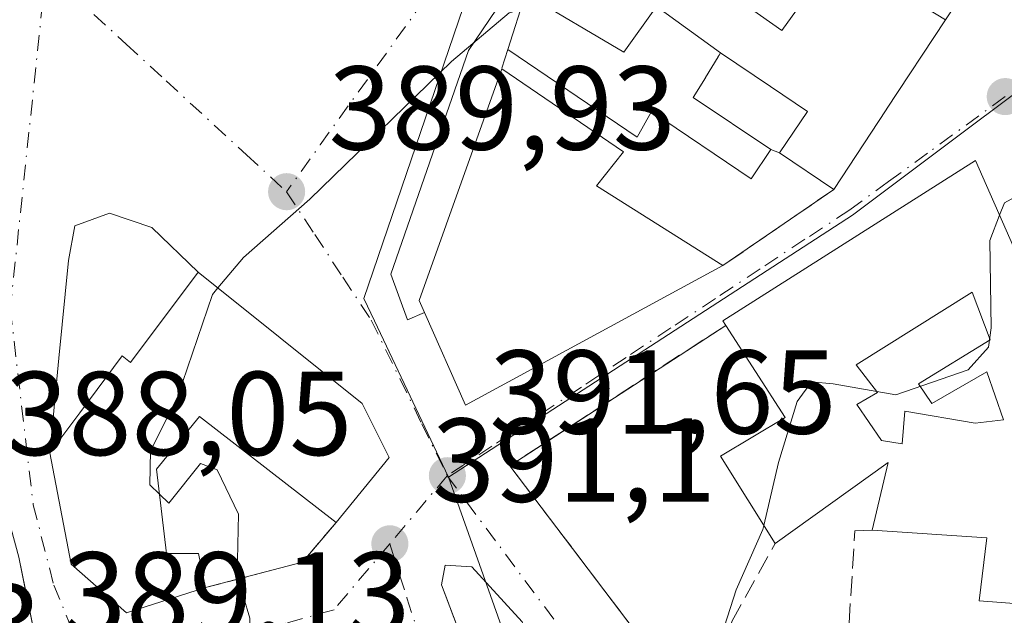
# Model space of a CAD drawing. Units: metres. Extents: x 612185 to 615675, y 4646046 to 4648415.
# Drawn here: x 612392 to 612475, y 4647462 to 4647512 of the extents above; entities that cross this region are included whole.
import ezdxf

# ---------------------------------------------------------------- set-up
doc = ezdxf.new("R2010")
doc.units = ezdxf.units.M
doc.header["$MEASUREMENT"] = 0
doc.linetypes.add('DGN Style 3', pattern=[2.307223458686699, 1.648016756204785, -0.6592067024819142])
doc.linetypes.add('DGN Style 4', pattern=[2.6384748266838614, 1.318413404963828, -0.6592067024819142, 0.001648016756204785, -0.6592067024819142])
for name, color, linetype, lineweight in [('Curva de nivel normal', 30, 'Continuous', 0), ('Edificación Cxs', 1, 'Continuous', 13), ('Elemento construido', 1, 'Continuous', 0), ('Muro lineal', 1, 'DGN Style 3', 13), ('Núcleo urbano CxS', 7, 'Continuous', 0), ('Obra de contención lineal', 1, 'DGN Style 3', 13), ('Punto de cota en terreno', 7, 'Continuous', 0), ('Rótulo de punto de cota en terreno', 7, 'Continuous', 0), ('Vía urbana Cxs', 4, 'Continuous', 0), ('Vía urbana eje', 4, 'DGN Style 4', 0)]:
    doc.layers.add(name, color=color, linetype=linetype, lineweight=lineweight)
doc.styles.add('Style-Arial', font='txt')

# ---------------------------------------------------------------- blocks, each defined once
blk = doc.blocks.new('5PATER')
at = {"layer": 'Núcleo urbano CxS', "linetype": 'Continuous', "lineweight": 0}
h = blk.add_hatch(color=51, dxfattribs=at)
edge = h.paths.add_edge_path()
edge.add_ellipse((0, 0), major_axis=(-0.1095731443231308, -0.1110710700762829), ratio=0.9994222409660322, start_angle=0, end_angle=360)
blk = doc.blocks.new('*U25')
at = {"layer": 'Vía urbana Cxs', "color": 4, "linetype": 'Continuous', "lineweight": 0}
for points in [[(612453.7901, 4647544.9001, 391.9122000000062), (612429.9801000003, 4647509.720100001, 390.7982999999949), (612423.4601999996, 4647490.9101, 391.2918999999966), (612424.8601000002, 4647487.0701, 392.6972999999998), (612426.2701000003, 4647487.710100001, 393.7771000000066), (612429.7200999996, 4647479.9101, 393.6420000000071), (612451.3400999998, 4647491.640100001, 395.0887999999977), (612460.6401000004, 4647498.030099999, 395.1361999999936), (612465.0465000002, 4647504.733700001, 396.0381999999955), (612465.0676999995, 4647504.765900001, 396.0271000000066), (612465.0707, 4647504.770500001, 396.0255999999936), (612470.0202000003, 4647512.300100001, 394.4967999999935), (612474.2401000002, 4647518.710100001, 394.3653000000049), (612473.6001000004, 4647529.120100001, 395.6230000000069), (612471.0335999997, 4647539.5811, 396.5930999999982), (612470.7620999999, 4647540.687100001, 396.7321999999986), (612470.4930999996, 4647541.7841, 396.9066000000021), (612470.3101000005, 4647542.530099999, 397.0567000000011), (612474.8501000004, 4647548.460100001, 396.7020000000048), (612472.7087000003, 4647549.8135, 397.3369999999995), (612467.7912999997, 4647552.921499999, 397.6564000000071), (612464.5343000004, 4647554.9801, 395.4875999999931), (612461.7501999997, 4647556.7401, 392.3846000000049), (612457.7500999998, 4647550.370100001, 392.8703999999998)], [(612421.0500999996, 4647480.050100001, 392.4499000000069), (612407.2801000001, 4647491.090100001, 390.8804999999993), (612403.3925000001, 4647494.8497, 389.3251000000019), (612399.8206000002, 4647496.040300001, 388.6745999999985), (612396.9101999998, 4647494.982000001, 388.3408000000054), (612396.3811999997, 4647492.0715, 388.421199999997), (612395.5872999998, 4647483.8694, 388.9934000000067), (612394.8300999999, 4647475.9001, 391.4749000000011), (612396.6001000004, 4647466.550100001, 393.1913000000059), (612401.2602000004, 4647462.460100001, 393.547900000005), (612407.9001000002, 4647464.590100001, 392.0807000000059), (612416.0301000001, 4647466.720100001, 391.0345999999991), (612418.8701, 4647470.0701, 392.2087000000029), (612423.3000999996, 4647475.530099999, 392.4974999999977)]]:
    blk.add_polyline3d(points, close=True, dxfattribs=at)
for points in [[(612485.2265, 4647454.7205, 400.7059000000008), (612483.1627000002, 4647467.3411, 399.8782999999967), (612480.9401000004, 4647472.300100001, 399.4594999999972), (612475.7301000003, 4647493.210100001, 397.4229999999953), (612472.5500999996, 4647500.4801, 395.4854999999953), (612451.3202000001, 4647487.0101, 394.7921999999962), (612451.5701000001, 4647486.620100001, 394.7887999999948), (612433.4301000005, 4647474.8301, 392.521900000007), (612445.9801000003, 4647458.280099999, 394.4309999999969)], [(612393.8687000005, 4647459.061799999, 389.0148999999947), (612392.6447999999, 4647465.038699999, 388.9591999999975), (612392.2148000002, 4647467.138599999, 388.8362000000052), (612391.5798000004, 4647469.519900001, 388.8369999999995), (612390.5478999997, 4647470.392999999, 388.6713000000018), (612389.5954, 4647470.4724, 388.475900000005), (612388.8114999998, 4647470.4121, 388.3090999999986), (612388.5636999998, 4647470.392999999, 388.2565000000032), (612387.9286000002, 4647469.9168, 388.1055000000051), (612386.9760999996, 4647468.6468, 388.1377999999968), (612384.7534999996, 4647463.090500001, 388.3139999999985), (612384.0392000005, 4647460.232999999, 387.9907999999996)], [(612434.4823000003, 4647461.707599999, 392.686600000001), (612430.2489, 4647466.3378, 391.8653000000049), (612428.0000999998, 4647466.470100001, 391.5194000000047), (612427.7001, 4647464.8101, 391.4198999999935), (612430.8201000001, 4647456.630100001, 391.9024999999965)]]:
    blk.add_polyline3d(points, dxfattribs=at)
blk = doc.blocks.new('*U34')
at = {"layer": 'Edificación Cxs', "color": 1, "linetype": 'Continuous', "lineweight": 13, "elevation": 400.8224000000046, "flags": 128}
for points in [[(612475.7301000003, 4647493.210100001), (612480.9401000004, 4647472.300100001), (612476.3300999999, 4647473.870100001), (612475.7301000003, 4647468.550100001), (612481.7301000003, 4647467.940099999), (612481.3201000001, 4647462.8201), (612472.8501000004, 4647463.470100001), (612473.4801000003, 4647468.7601), (612463.8701, 4647469.4001), (612465.2001, 4647475.090100001), (612455.7100999998, 4647468.280099999), (612451.1201, 4647475.640100001), (612456.5500999996, 4647478.870100001), (612451.5701000001, 4647486.620100001), (612451.3201000001, 4647487.0101), (612472.5500999996, 4647500.4801)], [(612464.6601, 4647476.940099999), (612466.3901000004, 4647476.670100001), (612466.6001000004, 4647479.420100001), (612472.5100999996, 4647478.390100001), (612474.8901000004, 4647478.690099999), (612473.4801000003, 4647482.710100001), (612468.8701, 4647480.050100001), (612467.7600999996, 4647481.720100001), (612473.7600999996, 4647485.390100001), (612472.2600999996, 4647489.420100001), (612462.5301000001, 4647483.3101), (612464.3000999996, 4647480.9901), (612462.5900999998, 4647479.970100001)]]:
    blk.add_lwpolyline(points, close=True, dxfattribs=at)
blk = doc.blocks.new('*U48')
at = {"layer": 'Edificación Cxs', "color": 1, "linetype": 'Continuous', "lineweight": 13, "elevation": 398.6735000000042, "flags": 128}
blk.add_lwpolyline([(612470.7624000004, 4647540.6873), (612463.426, 4647535.756999999), (612463.2199999997, 4647535.895), (612458.5889999997, 4647529.116000001), (612464.5502000004, 4647525.197699999), (612464.3501000004, 4647524.890100001), (612465.8000999996, 4647523.9001), (612461.5500999996, 4647517.470100001), (612470.0201000003, 4647512.300100001), (612465.0707, 4647504.770500001), (612465.0676999995, 4647504.765900001), (612465.0465000002, 4647504.733700001), (612460.6401000004, 4647498.030099999), (612456.0900999998, 4647501.120100001), (612458.4401000004, 4647504.600099999), (612455.3274999997, 4647506.693499999), (612451.1403999999, 4647509.5099), (612445.7659999998, 4647513.416999999), (612443.0240000002, 4647509.575999999), (612434.7460000003, 4647514.483899999), (612435.0301000001, 4647515.390100001), (612439.5285, 4647522.3325), (612443.7304999996, 4647528.817700001), (612444.1294999998, 4647529.433499999), (612448.3000999996, 4647535.870100001), (612449.0301000001, 4647535.4001), (612449.0796999997, 4647535.476100001), (612457.8910999997, 4647548.968699999), (612458.2975000005, 4647549.5911), (612458.3021, 4647549.598300001), (612458.4600999998, 4647549.840100001), (612457.7500999998, 4647550.370100001), (612461.7500999998, 4647556.7401), (612464.5343000004, 4647554.9801), (612467.7912999997, 4647552.921499999), (612472.7087000003, 4647549.8135), (612474.8501000004, 4647548.460100001), (612470.3101000005, 4647542.530099999), (612470.4930999996, 4647541.7841)], close=True, dxfattribs=at)
at = {"layer": 'Edificación Cxs', "color": 1, "linetype": 'Continuous', "lineweight": 13}
blk.add_3dface([(612449.3921999997, 4647516.270099999, 398.6735000000044), (612456.2714000001, 4647511.401799999, 398.6735000000044), (612460.7164000003, 4647517.540100001, 398.6735000000044), (612453.5197000002, 4647522.5143, 398.6735000000044)], dxfattribs=at)

msp = doc.modelspace()

# ---------------------------------------------------------------- linework, layer by layer
at = {"layer": 'Curva de nivel normal', "color": 30, "linetype": 'Continuous', "lineweight": 0, "flags": 128}
for points, elevation in [([(612408.9391999999, 4647489.7598), (612411.0700000003, 4647492.3201), (612416.6399999997, 4647497.2301), (612428.54, 4647508.800100001), (612433.4000000004, 4647512.880100001), (612434.3257999998, 4647513.140699999)], 390), ([(612474.5685999999, 4647495.8652), (612474.9800000006, 4647496.920100001), (612477.8300000001, 4647498.4801), (612480.4000000004, 4647501.2601), (612480.4051999999, 4647501.303099999)], 395), ([(612454.7633999997, 4647469.798000001), (612455.9900000002, 4647475.110099999), (612457.5800000001, 4647480.2301), (612458.7800000003, 4647481.880100001), (612460.5899999999, 4647481.700099999), (612465.8600000005, 4647480.790100001), (612471.9199999999, 4647482.880100001), (612473.6399999997, 4647484.790100001), (612473.8600000005, 4647486.4001), (612473.7400000002, 4647493.7401), (612474.5685999999, 4647495.8652)], 395), ([(612404.0252, 4647472.4354), (612403.2100000001, 4647473.210100001), (612403.2599999999, 4647476.090100001), (612405.5499999998, 4647480.5801), (612408.4900000002, 4647489.220100001), (612408.9391999999, 4647489.7598)], 390), ([(612410.3492000002, 4647454.741000001), (612411.4900000002, 4647458.290100001), (612411.5999999996, 4647462.020099999), (612410.5499999998, 4647465.610099999), (612410.6600000003, 4647470.7501), (612408.8700000001, 4647474.470100001), (612407.4600000001, 4647475.0101), (612404.8200000003, 4647471.6801), (612404.0252, 4647472.4354)], 390), ([(612457.9809999998, 4647417.3168), (612458.0800000001, 4647417.700099999), (612458.2699999996, 4647420.610099999), (612458.2300000006, 4647423.380100001), (612457.3499999996, 4647427.020099999), (612456.3200000003, 4647428.940099999), (612455.4800000006, 4647431.440099999), (612454.5599999996, 4647433.520099999), (612453.6600000003, 4647437.290100001), (612452.7800000003, 4647438.9301), (612453.0800000001, 4647440.420100001), (612454.4600000001, 4647442.5701), (612454.7199999997, 4647444.1801), (612453.79, 4647447.550100001), (612451.0700000003, 4647454.020099999), (612450.7100000001, 4647459.0001), (612452.4400000004, 4647464.4001), (612454.6900000004, 4647469.4801), (612454.7633999997, 4647469.798000001)], 395)]:
    msp.add_lwpolyline(points, dxfattribs=dict(at, elevation=elevation))
at = {"layer": 'Edificación Cxs', "color": 1, "linetype": 'Continuous', "lineweight": 13, "flags": 128}
for points, elevation in [([(612451.1403999999, 4647509.5099), (612451.0173000004, 4647509.308499999), (612450.9469, 4647509.1929), (612450.9319000002, 4647509.168099999), (612449.8828999996, 4647507.4461), (612449.8671000004, 4647507.420100001), (612448.8501000004, 4647505.7501), (612455.3501000004, 4647501.390100001), (612453.7100999998, 4647498.940099999), (612445.3501000004, 4647504.5801), (612444.1401000004, 4647502.4301), (612433.2801000001, 4647509.800100001), (612434.7460000003, 4647514.483899999), (612443.0240000002, 4647509.575999999), (612445.7659999998, 4647513.416999999)], 398.4520000000047), ([(612451.3400999998, 4647491.640100001), (612429.7200999996, 4647479.9101), (612426.2701000003, 4647487.710100001), (612425.8300999999, 4647488.710100001), (612432.7600999996, 4647508.1601), (612442.9801000003, 4647501.190099999), (612440.7301000003, 4647498.350099999)], 395.5720000000001), ([(612407.2801000001, 4647491.090100001), (612421.0500999996, 4647480.050100001), (612423.3000999996, 4647475.530099999), (612418.8701, 4647470.0701), (612407.3901000004, 4647478.960100001), (612403.7801000001, 4647474.530099999), (612404.6101000002, 4647467.440099999), (612407.3000999996, 4647467.460100001), (612407.9001000002, 4647464.590100001), (612401.2600999996, 4647462.460100001), (612396.6001000004, 4647466.550100001), (612394.8300999999, 4647475.9001), (612397.3400999998, 4647479.270099999), (612400.8901000004, 4647484.050100001), (612401.6001000004, 4647483.5101)], 396.2519999999932), ([(612467.7600999996, 4647481.720100001), (612468.8701, 4647480.050100001), (612473.4801000003, 4647482.710100001), (612474.8901000004, 4647478.690099999), (612472.5100999996, 4647478.390100001), (612466.6001000004, 4647479.420100001), (612466.3901000004, 4647476.670100001), (612464.6601, 4647476.940099999), (612462.5900999998, 4647479.970100001), (612464.3000999996, 4647480.9901), (612462.5301000001, 4647483.3101), (612472.2600999996, 4647489.420100001), (612473.7600999996, 4647485.390100001)], 398.5338000000046)]:
    msp.add_lwpolyline(points, close=True, dxfattribs=dict(at, elevation=elevation))
at = {"layer": 'Edificación Cxs', "color": 1, "linetype": 'Continuous', "lineweight": 13, "extrusion": (0.835636804730454, -0.5492823773985991, 2.142942730641871e-05), "elevation": -2040994.106137374, "flags": 128}
msp.add_lwpolyline([(4220051.318095909, 438.2341349310747), (4220042.307466825, 439.7629349312425), (4220042.301975047, 439.7644349308312), (4220042.263422756, 439.7755349314305), (4220034.241290001, 438.8735349312215)], dxfattribs=at)
at = {"layer": 'Edificación Cxs', "color": 1, "linetype": 'Continuous', "lineweight": 13, "extrusion": (-0.4725769922502685, 0.2121410116481238, 0.8553754600013964), "elevation": 696841.0070119782, "flags": 128}
msp.add_lwpolyline([(-4490691.602870328, -1149917.234306897), (-4490692.334972089, -1149918.18236081), (-4490712.917181426, -1149920.1033717)], dxfattribs=at)
at = {"layer": 'Edificación Cxs', "color": 1, "linetype": 'Continuous', "lineweight": 13, "extrusion": (-0.1000647872757272, 0.06795608632732268, 0.992657548542566), "elevation": 254932.2686048079, "flags": 128}
msp.add_lwpolyline([(-4188798.35167632, -2088857.11311364), (-4188798.35167632, -2088862.65385078)], dxfattribs=at)
at = {"layer": 'Edificación Cxs', "color": 1, "linetype": 'Continuous', "lineweight": 13, "extrusion": (-0.04630690174098705, -0.03777145811935001, 0.9982128970328369), "elevation": -203508.8771355798, "flags": 128}
msp.add_lwpolyline([(-3214263.024251673, 3406078.785457018), (-3214267.600027484, 3406054.574451132), (-3214275.824964768, 3406056.835238314)], dxfattribs=at)
at = {"layer": 'Edificación Cxs', "color": 1, "linetype": 'Continuous', "lineweight": 13, "extrusion": (-0.2969544293380306, 0.1269610794650934, 0.9464137315136457), "elevation": 408551.8309608926, "flags": 128}
msp.add_lwpolyline([(-4514058.902552268, -1196010.703228813), (-4514064.657282769, -1196011.774579768), (-4514054.664859578, -1196018.165838456)], dxfattribs=at)
at = {"layer": 'Edificación Cxs', "color": 1, "linetype": 'Continuous', "lineweight": 13}
for points in [[(612433.2801000001, 4647509.800100001, 392.1484999999957), (612434.7462999999, 4647514.483700001, 392.5348999999987), (612435.0301000001, 4647515.390100001, 392.6036000000022), (612439.5285, 4647522.3325, 394.6024999999936), (612443.7304999996, 4647528.817700001, 394.061400000006), (612444.1294999998, 4647529.433499999, 393.8338999999978), (612448.3000999996, 4647535.870100001, 391.9830999999977), (612449.0301000001, 4647535.4001, 392.6956000000064), (612449.0796999997, 4647535.476100001, 392.6925999999949), (612457.8910999997, 4647548.968699999, 393.7801999999938), (612458.2975000005, 4647549.5911, 393.8485999999975), (612458.3021, 4647549.598300001, 393.8494000000064), (612458.4600999998, 4647549.840100001, 393.8794999999955), (612457.7500999998, 4647550.370100001, 392.8703999999998)], [(612449.3921999997, 4647516.270099999, 398.6735000000044), (612456.2714000001, 4647511.401799999, 395.2807999999932), (612460.7164000003, 4647517.540100001, 394.0570000000007), (612453.5197000002, 4647522.5143, 398.5929000000033), (612449.3921999997, 4647516.270099999, 398.6735000000044)], [(612455.3501000004, 4647501.390100001, 394.1913000000059), (612453.7100999998, 4647498.940099999, 393.1753000000026), (612445.3501000004, 4647504.5801, 394.1756000000024), (612444.1401000004, 4647502.4301, 393.2513000000035), (612433.2801000001, 4647509.800100001, 392.1484999999957)], [(612456.0900999998, 4647501.120100001, 394.4660000000004), (612458.4401000004, 4647504.600099999, 395.668399999995), (612455.3274999997, 4647506.693499999, 394.4878000000026), (612451.1401000004, 4647509.5101, 395.1888999999938), (612451.0173000004, 4647509.308499999, 395.1429999999964), (612450.9469, 4647509.1929, 395.1171999999933), (612450.9319000002, 4647509.168099999, 395.1116999999941), (612449.8828999996, 4647507.4461, 394.7752999999939), (612449.8671000004, 4647507.420100001, 394.7743999999948), (612448.8501000004, 4647505.7501, 394.5500999999931), (612455.3501000004, 4647501.390100001, 394.1913000000059)], [(612432.7600999996, 4647508.1601, 392.2909000000073), (612442.9801000003, 4647501.190099999, 393.7862000000023), (612440.7301000003, 4647498.350099999, 395.5720000000001), (612451.3400999998, 4647491.640100001, 395.0887999999977)], [(612451.5701000001, 4647486.620100001, 394.7887999999948), (612451.3201000001, 4647487.0101, 394.792300000001), (612472.5500999996, 4647500.4801, 395.4854999999953), (612475.7301000003, 4647493.210100001, 397.4229999999953)], [(612407.9001000002, 4647464.590100001, 392.0807000000059), (612401.2600999996, 4647462.460100001, 393.547900000005), (612396.6001000004, 4647466.550100001, 393.1913000000059), (612394.8300999999, 4647475.9001, 391.4749000000011), (612397.3400999998, 4647479.270099999, 392.3138999999938), (612400.8901000004, 4647484.050100001, 392.0659000000014), (612401.6001000004, 4647483.5101, 393.0054999999993), (612407.2801000001, 4647491.090100001, 390.8804999999993)], [(612407.2801000001, 4647491.090100001, 390.8804999999993), (612421.0500999996, 4647480.050100001, 392.4499000000069), (612423.3000999996, 4647475.530099999, 392.4974999999977), (612418.8701, 4647470.0701, 392.2087000000029)], [(612467.7600999996, 4647481.720100001, 395.9946000000054), (612473.7600999996, 4647485.390100001, 397.0100999999996), (612472.2600999996, 4647489.420100001, 397.832899999994), (612462.5301000001, 4647483.3101, 397.3209999999963), (612464.3000999996, 4647480.9901, 397.0528999999952), (612462.5900999998, 4647479.970100001, 397.6162999999942), (612464.6601, 4647476.940099999, 398.2756999999983), (612466.3901000004, 4647476.670100001, 398.5338000000047), (612466.6001000004, 4647479.420100001, 397.2544999999955), (612472.5100999996, 4647478.390100001, 397.7998999999982), (612474.8901000004, 4647478.690099999, 398.1722000000009), (612473.4801000003, 4647482.710100001, 396.8003000000026), (612468.8701, 4647480.050100001, 396.9416999999958), (612467.7600999996, 4647481.720100001, 395.9946000000054)], [(612467.7600999996, 4647481.720100001, 395.9946000000054), (612473.7600999996, 4647485.390100001, 397.0100999999996), (612472.2600999996, 4647489.420100001, 397.832899999994), (612462.5301000001, 4647483.3101, 397.3209999999963), (612464.3000999996, 4647480.9901, 397.0528999999952), (612462.5900999998, 4647479.970100001, 397.6162999999942), (612464.6601, 4647476.940099999, 398.2756999999983), (612466.3901000004, 4647476.670100001, 398.5338000000047), (612466.6001000004, 4647479.420100001, 397.2544999999955), (612472.5100999996, 4647478.390100001, 397.7998999999982), (612474.8901000004, 4647478.690099999, 398.1722000000009), (612473.4801000003, 4647482.710100001, 396.8003000000026), (612468.8701, 4647480.050100001, 396.9416999999958), (612467.7600999996, 4647481.720100001, 395.9946000000054)], [(612455.7100999998, 4647468.280099999, 396.9481999999989), (612451.1201, 4647475.640100001, 394.9407000000065), (612456.5500999996, 4647478.870100001, 396.8187000000034), (612451.5701000001, 4647486.620100001, 394.7887999999948)], [(612418.8701, 4647470.0701, 392.2087000000029), (612407.3901000004, 4647478.960100001, 395.0543000000035), (612403.7801000001, 4647474.530099999, 396.2519999999931), (612404.6101000002, 4647467.440099999, 395.4982000000018), (612407.3000999996, 4647467.460100001, 393.0350000000035), (612407.9001000002, 4647464.590100001, 392.0807000000059)], [(612481.3201000001, 4647462.8201, 400.1306000000041), (612472.8501000004, 4647463.470100001, 399.6085000000021), (612473.4801000003, 4647468.7601, 400.8224000000046), (612463.8701, 4647469.4001, 399.3583000000072)]]:
    msp.add_polyline3d(points, dxfattribs=at)
at = {"layer": 'Elemento construido', "color": 1, "linetype": 'Continuous', "lineweight": 0}
for points in [[(612457.7500999998, 4647550.370100001, 392.8703999999998), (612453.7901, 4647544.9001, 391.9122000000062), (612429.9801000003, 4647509.720100001, 390.7982999999949), (612423.4600999998, 4647490.9101, 391.2918999999966), (612424.8601000002, 4647487.0701, 392.6972999999998), (612426.2701000003, 4647487.710100001, 393.7771000000066)], [(612393.8687000005, 4647459.061799999, 389.0148999999947), (612392.2148000002, 4647467.138599999, 388.8362000000052), (612391.5798000004, 4647469.519900001, 388.8369999999995), (612390.5478999997, 4647470.392999999, 388.6713000000018), (612389.5954, 4647470.4724, 388.475900000005), (612388.5636, 4647470.392999999, 388.2565000000032), (612387.9286000002, 4647469.9168, 388.1055000000051), (612386.9760999996, 4647468.6468, 388.1377999999968), (612384.7534999996, 4647463.090500001, 388.3139999999985), (612384.0392000005, 4647460.232999999, 387.9907999999996)]]:
    msp.add_polyline3d(points, dxfattribs=at)
at = {"layer": 'Muro lineal', "color": 1, "linetype": 'DGN Style 3', "lineweight": 13, "extrusion": (0.02493096599992531, 0.07862843119501033, 0.9965922018268666), "elevation": 381085.7699657531, "flags": 128}
msp.add_lwpolyline([(820891.1392437301, -4599492.732010866), (820891.1392437302, -4599491.005662765)], dxfattribs=at)
at = {"layer": 'Muro lineal', "color": 1, "linetype": 'DGN Style 3', "lineweight": 13, "extrusion": (-0.309333758690739, 0.1128650201646555, 0.9442320228405156), "elevation": 335459.4306808006, "flags": 128}
msp.add_lwpolyline([(-4575892.577284115, -960752.2957338078), (-4575892.577284114, -960751.4614915835)], dxfattribs=at)
at = {"layer": 'Muro lineal', "color": 1, "linetype": 'DGN Style 3', "lineweight": 13, "extrusion": (-0.003462212064166364, -0.00237887474012388, 0.999991176982374), "elevation": -12781.15157185532, "flags": 128}
msp.add_lwpolyline([(612458.3373614029, 4647480.775511471), (612449.0372530326, 4647474.385493392)], dxfattribs=at)
at = {"layer": 'Muro lineal', "color": 1, "linetype": 'DGN Style 3', "lineweight": 13, "extrusion": (0.2370862649779634, -0.4941421985056025, 0.8364290708809974), "elevation": -2150986.920655635, "flags": 128}
msp.add_lwpolyline([(2562555.947723187, 3283382.000424933), (2562551.938049171, 3283379.858200599), (2562543.686681595, 3283381.766880333)], dxfattribs=at)
at = {"layer": 'Muro lineal', "color": 1, "linetype": 'DGN Style 3', "lineweight": 13}
for points in [[(612451.5701000001, 4647486.620100001, 394.7887999999948), (612433.4301000005, 4647474.8301, 392.521900000007), (612445.9801000003, 4647458.280099999, 394.4309999999969), (612450.9801000003, 4647456.4801, 395.9370000000054), (612452.0701000001, 4647461.7401, 396.0619000000006), (612455.7100999998, 4647468.280099999, 396.9481999999989)], [(612481.3201000001, 4647462.8201, 400.1306000000041), (612479.5701000001, 4647448.2301, 399.9363000000012), (612475.2100999998, 4647449.0101, 399.3280999999988), (612464.1700999998, 4647450.9801, 398.9639000000025), (612461.4801000003, 4647454.690099999, 398.982799999998), (612462.4200999998, 4647469.350099999, 398.9070999999968), (612463.8701, 4647469.4001, 399.3583000000072)]]:
    msp.add_polyline3d(points, dxfattribs=at)
at = {"layer": 'Núcleo urbano CxS', "color": 7, "linetype": 'Continuous', "lineweight": 0, "extrusion": (-0.01636202404901852, 0.04608481098222498, 0.9988035214023586), "elevation": 204548.296930623, "flags": 128}
msp.add_lwpolyline([(-2132082.623951878, -4169708.078377349), (-2132082.623951878, -4169689.731939891)], dxfattribs=at)
at = {"layer": 'Núcleo urbano CxS', "color": 7, "linetype": 'Continuous', "lineweight": 0}
for points in [[(612618.8507000003, 4647610.4805, 408.0880000000034), (612628.8123000005, 4647622.6129, 400.857799999998), (612624.8923000004, 4647626.5327, 400.9667000000045), (612629.4145000001, 4647635.2739, 395.0314999999973), (612618.2572999997, 4647636.1787, 397.151199999993), (612614.9439000003, 4647637.686100001, 398.3984000000055), (612606.8009000003, 4647641.605900001, 398.9268000000012), (612608.3126999997, 4647647.6351, 393.9951000000001), (612594.4439000003, 4647652.1567, 398.6689999999944), (612582.6847000001, 4647655.4703, 398.5742999999929), (612579.3706999999, 4647654.265900001, 397.5402999999933), (612567.3123000005, 4647649.7435, 397.8846000000049), (612560.2673000004, 4647645.2213, 399.8793000000005), (612548.9210999999, 4647635.2719, 399.2112999999954), (612512.4419, 4647599.095100001, 399.2268999999943), (612496.4633, 4647577.385500001, 396.5173999999971), (612489.3967000004, 4647521.032500001, 395.9949999999953), (612484.5670999996, 4647512.6439, 395.3454000000056), (612462.2194999997, 4647495.8903, 393.2195999999968), (612428.2925000006, 4647473.8529, 391.3776000000071)], [(612618.8507000003, 4647610.4805, 408.0880000000034), (612628.8123000005, 4647622.6129, 400.857799999998), (612624.8923000004, 4647626.5327, 400.9667000000045), (612629.4145000001, 4647635.2739, 395.0314999999973), (612618.2572999997, 4647636.1787, 397.151199999993), (612614.9439000003, 4647637.686100001, 398.3984000000055), (612606.8009000003, 4647641.605900001, 398.9268000000012), (612608.3126999997, 4647647.6351, 393.9951000000001), (612594.4439000003, 4647652.1567, 398.6689999999944), (612582.6847000001, 4647655.4703, 398.5742999999929), (612579.3706999999, 4647654.265900001, 397.5402999999933), (612567.3123000005, 4647649.7435, 397.8846000000049), (612560.2673000004, 4647645.2213, 399.8793000000005), (612548.9210999999, 4647635.2719, 399.2112999999954), (612512.4419, 4647599.095100001, 399.2268999999943), (612496.4633, 4647577.385500001, 396.5173999999971), (612489.3967000004, 4647521.032500001, 395.9949999999953), (612484.5670999996, 4647512.6439, 395.3454000000056), (612462.2194999997, 4647495.8903, 393.2195999999968), (612428.2925000006, 4647473.8529, 391.3776000000071)], [(612434.4234999996, 4647456.5845, 392.2747999999993), (612428.2925000006, 4647473.8529, 391.3776000000071), (612462.2194999997, 4647495.8903, 393.2195999999968), (612484.5670999996, 4647512.6439, 395.3454000000056), (612489.3967000004, 4647521.032500001, 395.9949999999953), (612496.4633, 4647577.385500001, 396.5173999999971), (612512.4419, 4647599.095100001, 399.2268999999943), (612548.9210999999, 4647635.2719, 399.2112999999954), (612560.2673000004, 4647645.2213, 399.8793000000005), (612567.3123000005, 4647649.7435, 397.8846000000049)], [(612422.8065, 4647609.6689, 385.0598000000027), (612436.1344999997, 4647593.5351, 386.3625000000029), (612445.8749000002, 4647599.216499999, 386.709799999997), (612472.1211000001, 4647580.330499999, 390.0081000000064), (612459.5339000003, 4647560.8411, 389.9134999999951), (612452.0336999996, 4647547.356899999, 389.3589000000065), (612429.9067000002, 4647514.5021, 389.4419000000053), (612421.1858999999, 4647488.885299999, 390.3776999999973), (612422.0746999999, 4647487.001300001, 390.5013999999938), (612428.2925000006, 4647473.8529, 391.3776000000071)], [(612422.8065, 4647609.6689, 385.0598000000027), (612436.1344999997, 4647593.5351, 386.3625000000029), (612445.8749000002, 4647599.216499999, 386.709799999997), (612472.1211000001, 4647580.330499999, 390.0081000000064), (612459.5339000003, 4647560.8411, 389.9134999999951), (612452.0336999996, 4647547.356899999, 389.3589000000065), (612429.9067000002, 4647514.5021, 389.4419000000053), (612421.1858999999, 4647488.885299999, 390.3776999999973), (612422.0746999999, 4647487.001300001, 390.5013999999938), (612428.2925000006, 4647473.8529, 391.3776000000071)], [(612496.4633, 4647577.385500001, 396.5173999999971), (612489.3967000004, 4647521.032500001, 395.9949999999953), (612484.5670999996, 4647512.6439, 395.3454000000056), (612462.2194999997, 4647495.8903, 393.2195999999968), (612428.2925000006, 4647473.8529, 391.3776000000071), (612422.0746999999, 4647487.001300001, 390.5013999999938), (612421.1858999999, 4647488.885299999, 390.3776999999973), (612429.9067000002, 4647514.5021, 389.4419000000053), (612452.0336999996, 4647547.356899999, 389.3589000000065), (612459.5339000003, 4647560.8411, 389.9134999999951)]]:
    msp.add_polyline3d(points, dxfattribs=at)
msp.add_polyline3d([(612428.2925000006, 4647473.8529, 391.3776000000071), (612434.4234999996, 4647456.5845, 392.2747999999993), (612398.5431000004, 4647460.9661, 388.8824000000022), (612395.3157000003, 4647461.3595, 388.6012000000046), (612375.9086999996, 4647455.8091, 387.0102000000043), (612370.9896999998, 4647451.475299999, 386.7850999999937), (612365.9759000001, 4647456.054300001, 386.3858999999939), (612350.0963000003, 4647461.928099999, 384.9407999999967), (612340.4130999995, 4647445.322100001, 384.8738000000012), (612302.7887000004, 4647477.765900001, 381.8763999999938), (612314.4089000003, 4647488.260299999, 382.8557000000001), (612327.7949000001, 4647503.428300001, 382.9856), (612373.5765000005, 4647558.864499999, 384.3978999999963), (612376.8081, 4647562.4737, 384.5203000000038), (612422.8065, 4647609.6689, 385.0598000000027), (612436.1344999997, 4647593.5351, 386.3625000000029), (612445.8749000002, 4647599.216499999, 386.709799999997), (612472.1211000001, 4647580.330499999, 390.0081000000064), (612459.5339000003, 4647560.8411, 389.9134999999951), (612452.0336999996, 4647547.356899999, 389.3589000000065), (612429.9067000002, 4647514.5021, 389.4419000000053), (612421.1858999999, 4647488.885299999, 390.3776999999973), (612422.0746999999, 4647487.001300001, 390.5013999999938)], close=True, dxfattribs=at)
at = {"layer": 'Obra de contención lineal', "color": 1, "linetype": 'DGN Style 3', "lineweight": 13}
msp.add_polyline3d([(612427.7001, 4647464.8101, 391.4198999999935), (612430.8201000001, 4647456.630100001, 391.9024999999965), (612432.5100999996, 4647449.640100001, 391.6977999999945), (612434.0601000005, 4647436.800100001, 391.7994999999937), (612436.4901000002, 4647371.780099999, 394.2687000000006)], dxfattribs=at)
at = {"layer": 'Vía urbana Cxs', "color": 4, "linetype": 'Continuous', "lineweight": 0, "extrusion": (0.835636804730454, -0.5492823773985991, 2.142942730641871e-05), "elevation": -2040994.106137374, "flags": 128}
msp.add_lwpolyline([(4220034.241290001, 438.8735349312215), (4220042.263422756, 439.7755349314305), (4220042.301975047, 439.7644349308312), (4220042.307466825, 439.7629349312425), (4220051.318095909, 438.2341349310747)], dxfattribs=at)
at = {"layer": 'Vía urbana Cxs', "color": 4, "linetype": 'Continuous', "lineweight": 0, "extrusion": (-0.003462212064166364, -0.00237887474012388, 0.999991176982374), "elevation": -12781.15157185532, "flags": 128}
msp.add_lwpolyline([(612449.0372530326, 4647474.385493392), (612458.3373614029, 4647480.775511471)], dxfattribs=at)
at = {"layer": 'Vía urbana Cxs', "color": 4, "linetype": 'Continuous', "lineweight": 0, "extrusion": (-0.04630690174098705, -0.03777145811935001, 0.9982128970328369), "elevation": -203508.8771355798, "flags": 128}
msp.add_lwpolyline([(-3214275.824964768, 3406056.835238314), (-3214267.600027484, 3406054.574451132), (-3214263.024251673, 3406078.785457018)], dxfattribs=at)
at = {"layer": 'Vía urbana Cxs', "color": 4, "linetype": 'Continuous', "lineweight": 0, "extrusion": (-0.06910459956460377, 0.05540412339629062, 0.9960697452637061), "elevation": 215559.3542173665, "flags": 128}
msp.add_lwpolyline([(-4009071.317567884, -2419713.17477174), (-4009071.317567884, -2419730.8936181)], dxfattribs=at)
at = {"layer": 'Vía urbana Cxs', "color": 4, "linetype": 'Continuous', "lineweight": 0, "extrusion": (-0.132733515804618, 0.01366901831995002, 0.991057501722435), "elevation": -17375.01200572594, "flags": 128}
msp.add_lwpolyline([(-4685776.479178573, 132007.0517787765), (-4685762.892956265, 131990.0630443029), (-4685747.71563272, 132004.3703331042)], dxfattribs=at)
at = {"layer": 'Vía urbana Cxs', "color": 4, "linetype": 'Continuous', "lineweight": 0, "extrusion": (-0.0483863222081932, -0.01356844380853331, 0.9987365324027051), "elevation": -92299.92011601225, "flags": 128}
msp.add_lwpolyline([(-4309503.756164556, 1842197.920720701), (-4309507.817258024, 1842203.667669917), (-4309512.776890619, 1842202.720458066)], dxfattribs=at)
at = {"layer": 'Vía urbana Cxs', "color": 4, "linetype": 'Continuous', "lineweight": 0, "extrusion": (0.2370862649779634, -0.4941421985056025, 0.8364290708809974), "elevation": -2150986.920655635, "flags": 128}
msp.add_lwpolyline([(2562543.686681595, 3283381.766880333), (2562551.938049171, 3283379.858200599), (2562555.947723187, 3283382.000424933)], dxfattribs=at)
at = {"layer": 'Vía urbana Cxs', "color": 4, "linetype": 'Continuous', "lineweight": 0}
for points in [[(612453.7901, 4647544.9001, 391.9122000000062), (612429.9801000003, 4647509.720100001, 390.7982999999949), (612423.4601999996, 4647490.9101, 391.2918999999966), (612424.8601000002, 4647487.0701, 392.6972999999998), (612426.2701000003, 4647487.710100001, 393.7771000000066)], [(612475.7301000003, 4647493.210100001, 397.4229999999953), (612472.5500999996, 4647500.4801, 395.4854999999953), (612451.3202000001, 4647487.0101, 394.7921999999962), (612451.5701000001, 4647486.620100001, 394.7887999999948)], [(612407.2801000001, 4647491.090100001, 390.8804999999993), (612403.3925000001, 4647494.8497, 389.3251000000019), (612399.8206000002, 4647496.040300001, 388.6745999999985), (612396.9101999998, 4647494.982000001, 388.3408000000054), (612396.3811999997, 4647492.0715, 388.421199999997), (612395.5872999998, 4647483.8694, 388.9934000000067), (612394.8300999999, 4647475.9001, 391.4749000000011)], [(612394.8300999999, 4647475.9001, 391.4749000000011), (612396.6001000004, 4647466.550100001, 393.1913000000059), (612401.2602000004, 4647462.460100001, 393.547900000005), (612407.9001000002, 4647464.590100001, 392.0807000000059)], [(612393.8687000005, 4647459.061799999, 389.0148999999947), (612392.6447999999, 4647465.038699999, 388.9591999999975), (612392.2148000002, 4647467.138599999, 388.8362000000052), (612391.5798000004, 4647469.519900001, 388.8369999999995), (612390.5478999997, 4647470.392999999, 388.6713000000018), (612389.5954, 4647470.4724, 388.475900000005), (612388.8114999998, 4647470.4121, 388.3090999999986), (612388.5636999998, 4647470.392999999, 388.2565000000032), (612387.9286000002, 4647469.9168, 388.1055000000051), (612386.9760999996, 4647468.6468, 388.1377999999968), (612384.7534999996, 4647463.090500001, 388.3139999999985), (612384.0392000005, 4647460.232999999, 387.9907999999996)], [(612440.1708000004, 4647446.7586, 394.4973999999929), (612438.3186999997, 4647453.1086, 393.5727000000043), (612434.4823000003, 4647461.707599999, 392.686600000001), (612430.2489, 4647466.3378, 391.8653000000049), (612428.0000999998, 4647466.470100001, 391.5194000000047), (612427.7001, 4647464.8101, 391.4198999999935)], [(612427.7001, 4647464.8101, 391.4198999999935), (612430.8201000001, 4647456.630100001, 391.9024999999965), (612432.5100999996, 4647449.640100001, 391.6977999999945), (612434.0601000005, 4647436.800100001, 391.7994999999937), (612434.6261999998, 4647421.652000001, 391.8190999999933), (612436.0116999998, 4647384.5814, 393.1098000000056), (612436.4901999999, 4647371.780099999, 394.2688000000053)]]:
    msp.add_polyline3d(points, dxfattribs=at)
at = {"layer": 'Vía urbana eje', "color": 4, "linetype": 'DGN Style 4', "lineweight": 0, "extrusion": (0.8114741334719833, -0.5843828855986607, 0.002524623789088804), "elevation": -2218958.54122107, "flags": 128}
msp.add_lwpolyline([(4129291.206669515, 5992.267615169514), (4129280.120643243, 5991.852908076476), (4129275.285845665, 5991.917422238324), (4129260.785025862, 5991.670710399712), (4129255.950228284, 5992.086423442322), (4129241.449408481, 5991.494212704778), (4129236.614610903, 5991.564626847812), (4129231.785657172, 5991.635120503796), (4129226.948588675, 5991.715099375989), (4129222.113791098, 5991.767613576076)], dxfattribs=at)
at = {"layer": 'Vía urbana eje', "color": 4, "linetype": 'DGN Style 4', "lineweight": 0, "extrusion": (-0.9777905634478822, 0.1096741657640561, 0.1785978482407651), "elevation": -89011.83819379017, "flags": 128}
msp.add_lwpolyline([(-4686815.472322506, 16551.03482929189), (-4686810.707242684, 16551.26665657484), (-4686786.866332571, 16552.15382025429)], dxfattribs=at)
at = {"layer": 'Vía urbana eje', "color": 4, "linetype": 'DGN Style 4', "lineweight": 0, "extrusion": (0.763318267188162, -0.6457323507221959, 0.01936373434151454), "elevation": -2533539.096036086, "flags": 128}
msp.add_lwpolyline([(3943705.911648672, 49459.69422907313), (3943702.165183697, 49459.71673329255), (3943698.425177255, 49459.34496358771)], dxfattribs=at)
at = {"layer": 'Vía urbana eje', "color": 4, "linetype": 'DGN Style 4', "lineweight": 0, "extrusion": (-0.8048040592493477, -0.591986945129199, 0.04291716454253752), "elevation": -3244111.81515943, "flags": 128}
msp.add_lwpolyline([(-3380871.459010273, 139748.482861189), (-3380866.582923559, 139748.7940479059), (-3380847.054875391, 139750.7895865272)], dxfattribs=at)
at = {"layer": 'Vía urbana eje', "color": 4, "linetype": 'DGN Style 4', "lineweight": 0}
for points in [[(612394.4901000002, 4647516.450099999, 387.6070999999938), (612401.2301000003, 4647510.2501, 388.1230999999971), (612404.5900999998, 4647507.1501, 388.4997000000003), (612411.3300999999, 4647500.950099999, 389.3350000000065), (612414.6901000004, 4647497.850099999, 389.7130000000034)], [(612475.0301000001, 4647505.840100001, 394.6923999999999), (612468.5100999996, 4647501.0801, 394.9560000000056), (612465.2401000002, 4647498.700099999, 395.4777000000031), (612461.9801000003, 4647496.3301, 395.3717000000034), (612458.2200999996, 4647493.850099999, 394.604800000001), (612454.4700999996, 4647491.360099999, 394.6888000000035), (612450.7100999998, 4647488.880100001, 395.0138000000007), (612446.9600999998, 4647486.4001, 395.0179999999964), (612443.2001, 4647483.920100001, 394.5464999999967), (612439.4501, 4647481.4301, 394.1364000000031), (612435.7001, 4647478.950099999, 393.6517000000022), (612431.9401000004, 4647476.470100001, 392.3173999999999), (612428.1901000004, 4647473.9901, 391.6428000000014)], [(612414.6901000004, 4647497.850099999, 389.7130000000034), (612417.0601000005, 4647494.2501, 390.0507999999973), (612419.4301000005, 4647490.6601, 390.4425999999949), (612421.8000999996, 4647487.0601, 390.8809000000037), (612426.0601000005, 4647478.340100001, 392.2421999999933), (612428.1901000004, 4647473.9901, 391.6428000000014)], [(612391.5000999998, 4647488.0001, 388.7081000000035), (612393.4270000001, 4647471.545700001, 390.3801999999997), (612395.1468000002, 4647464.798800001, 390.8989000000001), (612398.3701, 4647457.030099999, 389.0718999999954)], [(612423.3601000002, 4647468.270099999, 391.2936000000045), (612418.6801000005, 4647462.7301, 390.5280000000057), (612414.6201, 4647461.590100001, 390.3540999999968), (612410.5500999996, 4647460.450099999, 390.5510999999969), (612398.3701, 4647457.030099999, 389.0718999999954)], [(612423.3601000002, 4647468.270099999, 391.2936000000045), (612424.8000999996, 4647463.7401, 391.0393999999943), (612426.2401000002, 4647459.220100001, 390.9943999999959), (612427.6801000005, 4647454.690099999, 392.1217000000034), (612429.1300999997, 4647450.1601, 393.0874999999942), (612430.5701000001, 4647445.640100001, 392.6149000000005), (612430.7801000001, 4647440.670100001, 392.1404000000039), (612430.9801000003, 4647435.700099999, 391.8139999999985), (612431.4001000002, 4647425.7601, 391.7716999999975), (612431.6001000004, 4647420.800100001, 391.6736999999994), (612432.2301000003, 4647405.890100001, 391.4680999999982), (612432.4301000005, 4647400.920100001, 391.3862999999984), (612432.8501000004, 4647390.9801, 391.9180999999954), (612433.0500999996, 4647386.020099999, 391.9520000000048), (612433.4700999996, 4647376.0801, 392.2204999999958), (612433.9700999996, 4647366.540100001, 392.7023999999947), (612434.2100999998, 4647361.770099999, 392.4521999999997), (612435.9600999998, 4647328.370100001, 392.0543000000035), (612436.2401000002, 4647324.4901, 392.0026000000071), (612436.8201000001, 4647316.7301, 391.8567000000039)]]:
    msp.add_polyline3d(points, dxfattribs=at)

# ---------------------------------------------------------------- block references
at = {"layer": 'Edificación Cxs', "color": 1, "linetype": 'Continuous', "lineweight": 13}
for name in ['*U48', '*U34']:
    msp.add_blockref(name, (0, 0), dxfattribs=at)
at = {"layer": 'Punto de cota en terreno', "color": 7, "linetype": 'Continuous', "lineweight": 0, "xscale": 10, "yscale": 10, "zscale": 10}
for p in [(612475.04, 4647505.84, 394.4799999999959), (612414.7000000002, 4647497.850000001, 389.929999999993), (612428.2000000002, 4647473.99, 391.6499999999942), (612423.3700000001, 4647468.27, 391.1000000000058)]:
    msp.add_blockref('5PATER', p, dxfattribs=at)
at = {"layer": 'Vía urbana Cxs', "color": 4, "linetype": 'Continuous', "lineweight": 0}
msp.add_blockref('*U25', (0, 0), dxfattribs=at)

# ---------------------------------------------------------------- texts
at = {"layer": 'Rótulo de punto de cota en terreno', "color": 7, "linetype": 'Continuous', "lineweight": 0, "style": 'Style-Arial'}
for s, p in [('389,93', (612418.2278000005, 4647501.377800001)), ('391,65', (612431.7278000005, 4647477.5178)), ('388,05', (612391.0778000001, 4647475.717800001)), ('391,1', (612426.8978000004, 4647471.797800001)), ('389,13', (612395.9271999998, 4647460.557800001)), ('386,93', (612364.9566000003, 4647457.867799999))]:
    msp.add_text(s, height=7.000000000000002, dxfattribs=at).set_placement(p)

doc.saveas('drawing.dxf')
